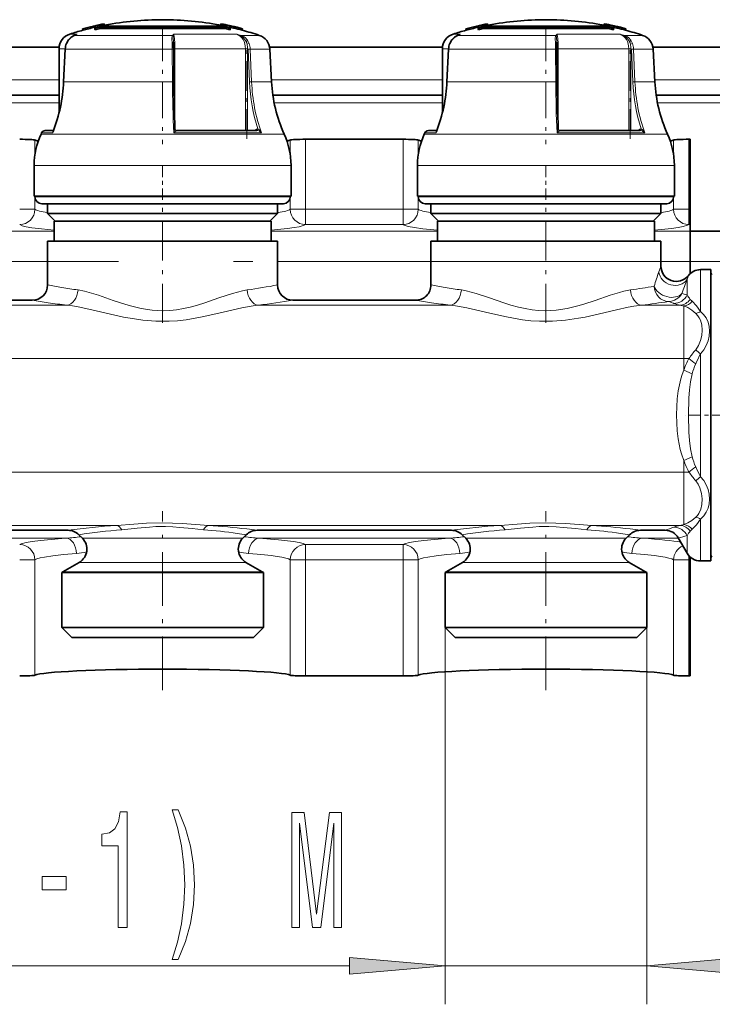
# Model space of a CAD drawing. Extents: x 0 to 420, y 0 to 297.
# Drawn here: x 193 to 212, y 152 to 178 of the extents above; entities that cross this region are included whole.
import ezdxf

# ---------------------------------------------------------------- set-up
doc = ezdxf.new("R2010")
doc.units = 0
doc.linetypes.add('DASHDOT', pattern=[18.5, 12, -3, 0.5, -3])

msp = doc.modelspace()

# ---------------------------------------------------------------- linework, layer by layer
at = {"color": 7, "lineweight": 35}
for p, q in [((195.1353, 177.614532), (195.135239, 177.614746)), ((195.1353, 177.614532), (195.144287, 177.575531)), ((195.144287, 177.575531), (195.144241, 177.575745)), ((195.456177, 177.675446), (195.456177, 177.634338)), ((195.463043, 177.629395), (195.463043, 177.588043)), ((197.225342, 177.665878), (195.588547, 177.665878)), ((195.588547, 177.665878), (195.588547, 177.624725)), ((195.670502, 177.624725), (195.588547, 177.624725)), ((195.657837, 177.684784), (197.225342, 177.684784)), ((196.885712, 177.624725), (195.670502, 177.624725)), ((195.704086, 177.745728), (195.704041, 177.745941)), ((195.704086, 177.745728), (195.713074, 177.706711)), ((195.768784, 177.713287), (195.768784, 177.684784)), ((197.225342, 177.624725), (196.885712, 177.624725)), ((197.225342, 177.684784), (198.792847, 177.684784)), ((198.862122, 177.665878), (197.225342, 177.665878)), ((198.299866, 177.624725), (197.225342, 177.624725)), ((198.299866, 177.624725), (198.862122, 177.624725)), ((198.681885, 177.713287), (198.681885, 177.684784)), ((198.743011, 177.746399), (198.734024, 177.707397)), ((198.743011, 177.746399), (198.743042, 177.746628)), ((198.862122, 177.665878), (198.862122, 177.624725)), ((198.973999, 177.698471), (198.969604, 177.679352)), ((198.972824, 177.693176), (198.969635, 177.679337)), ((198.972824, 177.693176), (198.973999, 177.698471)), ((198.98764, 177.629395), (198.98764, 177.588043)), ((198.994507, 177.675446), (198.994507, 177.634338)), ((199.077621, 177.627991), (198.994507, 177.647293)), ((199.086609, 177.666992), (199.077621, 177.627991)), ((199.077621, 177.627991), (199.078873, 177.633255)), ((199.087845, 177.672241), (199.078873, 177.633255)), ((199.086609, 177.666992), (199.087845, 177.672241)), ((199.311966, 177.615448), (199.302979, 177.576447)), ((199.30304, 177.57666), (199.302979, 177.576447)), ((199.312012, 177.615662), (199.311966, 177.615448)), ((205.1353, 177.614532), (205.135239, 177.614746)), ((205.1353, 177.614532), (205.144287, 177.575531)), ((205.144287, 177.575531), (205.144241, 177.575745)), ((205.456177, 177.675446), (205.456177, 177.634338)), ((205.463043, 177.629395), (205.463043, 177.588043)), ((207.225342, 177.665878), (205.588547, 177.665878)), ((205.588547, 177.665878), (205.588547, 177.624725)), ((205.670502, 177.624725), (205.588547, 177.624725)), ((205.657837, 177.684784), (207.225342, 177.684784)), ((206.885712, 177.624725), (205.670502, 177.624725)), ((205.704086, 177.745728), (205.704041, 177.745941)), ((205.704086, 177.745728), (205.713074, 177.706711)), ((205.768799, 177.713287), (205.768799, 177.684784)), ((207.225342, 177.624725), (206.885712, 177.624725)), ((207.225342, 177.684784), (208.792847, 177.684784)), ((208.862122, 177.665878), (207.225342, 177.665878)), ((208.299866, 177.624725), (207.225342, 177.624725)), ((208.299866, 177.624725), (208.862122, 177.624725)), ((208.681885, 177.713287), (208.681885, 177.684784)), ((208.743011, 177.746399), (208.734024, 177.707397)), ((208.743011, 177.746399), (208.743057, 177.746628)), ((208.862122, 177.665878), (208.862122, 177.624725)), ((208.973999, 177.698471), (208.969604, 177.679352)), ((208.972824, 177.693176), (208.969635, 177.679337)), ((208.972824, 177.693176), (208.973999, 177.698471)), ((208.98764, 177.629395), (208.98764, 177.588043)), ((208.994507, 177.675446), (208.994507, 177.634338)), ((209.077621, 177.627991), (208.994507, 177.647293)), ((209.086609, 177.666992), (209.077621, 177.627991)), ((209.077621, 177.627991), (209.078873, 177.633255)), ((209.087845, 177.672241), (209.078873, 177.633255)), ((209.086609, 177.666992), (209.087845, 177.672241)), ((209.311966, 177.615448), (209.302979, 177.576447)), ((209.30304, 177.57666), (209.302979, 177.576447)), ((209.312027, 177.615662), (209.311966, 177.615448)), ((194.918823, 177.441681), (194.97348, 177.466034)), ((197.507996, 177.262115), (197.510193, 177.21521)), ((204.918823, 177.441681), (204.97348, 177.466034)), ((207.507996, 177.262115), (207.510193, 177.21521)), ((190.015961, 177.131165), (194.526993, 177.131165)), ((194.525345, 175.428284), (194.525345, 177.094788)), ((194.643448, 176.231628), (194.68428, 177.084229)), ((197.51828, 176.22995), (197.513611, 177.08255)), ((200.015961, 177.131165), (204.526993, 177.131165)), ((200.021179, 177.084412), (200.065872, 176.231812)), ((204.525345, 175.428284), (204.525345, 177.094788)), ((204.643448, 176.231628), (204.68428, 177.084229)), ((207.51828, 176.22995), (207.513611, 177.08255)), ((210.015961, 177.131165), (216.626999, 177.131165)), ((210.021194, 177.084412), (210.065872, 176.231812)), ((190.100601, 175.881165), (194.52533, 175.881165)), ((200.100601, 175.881165), (204.52533, 175.881165)), ((210.100601, 175.881165), (216.625336, 175.881165)), ((194.159805, 174.960144), (194.378113, 174.960144)), ((194.378113, 174.960144), (194.159805, 174.960144)), ((197.585526, 174.960144), (199.681686, 174.960144)), ((204.159805, 174.960144), (204.378113, 174.960144)), ((204.378113, 174.960144), (204.159805, 174.960144)), ((207.585526, 174.960144), (209.681686, 174.960144)), ((194.068268, 174.900421), (194.052795, 174.865723)), ((203.496735, 174.731171), (200.953949, 174.731171)), ((204.068268, 174.900421), (204.052795, 174.865723)), ((210.985336, 174.731171), (210.953949, 174.731171)), ((210.985336, 174.731171), (210.985336, 172.904175)), ((193.875336, 173.25119), (193.875336, 174.051178)), ((200.575348, 173.25119), (200.575348, 174.051178)), ((203.875336, 173.25119), (203.875336, 174.051178)), ((210.575348, 173.25119), (210.575348, 174.051178)), ((199.129913, 173.25119), (193.875336, 173.25119)), ((193.89534, 173.231171), (193.89534, 173.25119)), ((200.575348, 173.25119), (199.129913, 173.25119)), ((200.555328, 173.231171), (200.555328, 173.25119)), ((209.129913, 173.25119), (203.875336, 173.25119)), ((203.89534, 173.231171), (203.89534, 173.25119)), ((210.575348, 173.25119), (209.129913, 173.25119)), ((210.555344, 173.231171), (210.555344, 173.25119)), ((194.460953, 173.051178), (194.075333, 173.051178)), ((194.225342, 172.791183), (194.225342, 173.051178)), ((200.375336, 173.051178), (194.460953, 173.051178)), ((200.225342, 172.791183), (200.225342, 173.051178)), ((204.460953, 173.051178), (204.075348, 173.051178)), ((204.225342, 172.791183), (204.225342, 173.051178)), ((210.375336, 173.051178), (204.460953, 173.051178)), ((210.225342, 172.791183), (210.225342, 173.051178)), ((210.985336, 172.505157), (210.985336, 172.904175)), ((198.663605, 172.791183), (194.225342, 172.791183)), ((194.425339, 172.591187), (194.225342, 172.791183)), ((200.225342, 172.791183), (198.663605, 172.791183)), ((200.02533, 172.591187), (200.225342, 172.791183)), ((208.66362, 172.791183), (204.225342, 172.791183)), ((204.425339, 172.591187), (204.225342, 172.791183)), ((210.225342, 172.791183), (208.66362, 172.791183)), ((210.025345, 172.591187), (210.225342, 172.791183)), ((194.741776, 172.591187), (194.39534, 172.591187)), ((194.39534, 172.071167), (194.39534, 172.591187)), ((200.055328, 172.591187), (194.741776, 172.591187)), ((200.055328, 172.071167), (200.055328, 172.591187)), ((204.741791, 172.591187), (204.39534, 172.591187)), ((204.39534, 172.071167), (204.39534, 172.591187)), ((210.055344, 172.591187), (204.741791, 172.591187)), ((210.055344, 172.071167), (210.055344, 172.591187)), ((210.985336, 172.33847), (210.985336, 172.505157)), ((210.985336, 171.540436), (210.985336, 172.33847)), ((210.985336, 172.331177), (212.325348, 172.331177)), ((194.59259, 172.071167), (194.225342, 172.071167)), ((194.225342, 170.931183), (194.225342, 172.071167)), ((200.225342, 172.071167), (194.59259, 172.071167)), ((200.225342, 170.931183), (200.225342, 172.071167)), ((204.59259, 172.071167), (204.225342, 172.071167)), ((204.225342, 170.931183), (204.225342, 172.071167)), ((210.225342, 172.071167), (204.59259, 172.071167)), ((210.225342, 171.423019), (210.225342, 172.071167)), ((210.985336, 171.540436), (210.985336, 171.225449)), ((211.256287, 171.331177), (211.525345, 171.331177)), ((211.525345, 170.865997), (211.525345, 171.331177)), ((211.525345, 164.328003), (211.525345, 171.181183)), ((211.525345, 163.731171), (211.525345, 170.865997)), ((190.625336, 170.531174), (193.825333, 170.531174)), ((200.625336, 170.531174), (203.825348, 170.531174)), ((189.691025, 164.531174), (194.759659, 164.531174)), ((195.133316, 164.323212), (195.042496, 164.414032)), ((199.317352, 164.323212), (199.408173, 164.414032)), ((199.691025, 164.531174), (204.759659, 164.531174)), ((205.133316, 164.323212), (205.042496, 164.414032)), ((209.317368, 164.323212), (209.408188, 164.414032)), ((209.691025, 164.531174), (210.33252, 164.531174)), ((210.678925, 164.331177), (210.909866, 163.931183)), ((211.525345, 163.881165), (211.525345, 164.328003)), ((195.050476, 163.693954), (194.625336, 163.448486)), ((199.400208, 163.693954), (199.825348, 163.448486)), ((205.050476, 163.693954), (204.625336, 163.448486)), ((209.400208, 163.693954), (209.825348, 163.448486)), ((210.985336, 163.758179), (210.985336, 163.836914)), ((210.985336, 163.758179), (210.985336, 160.731171)), ((211.256287, 163.731171), (211.525345, 163.731171)), ((194.917297, 163.429352), (194.595337, 163.429352)), ((194.595337, 161.99118), (194.595337, 163.429352)), ((199.855347, 163.429352), (194.917297, 163.429352)), ((199.855347, 161.99118), (199.855347, 163.429352)), ((204.917297, 163.429352), (204.595337, 163.429352)), ((204.595337, 161.99118), (204.595337, 163.429352)), ((209.855347, 163.429352), (204.917297, 163.429352)), ((209.855347, 161.99118), (209.855347, 163.429352)), ((194.917297, 161.99118), (194.595337, 161.99118)), ((194.855331, 161.731171), (194.595337, 161.99118)), ((199.855347, 161.99118), (194.917297, 161.99118)), ((199.595337, 161.731171), (199.855347, 161.99118)), ((204.917297, 161.99118), (204.595337, 161.99118)), ((204.855347, 161.731171), (204.595337, 161.99118)), ((209.855347, 161.99118), (204.917297, 161.99118)), ((209.595337, 161.731171), (209.855347, 161.99118)), ((195.145462, 161.731171), (194.855331, 161.731171)), ((199.595337, 161.731171), (195.145462, 161.731171)), ((205.145477, 161.731171), (204.855347, 161.731171)), ((209.595337, 161.731171), (205.145477, 161.731171)), ((203.496735, 160.731171), (200.953949, 160.731171)), ((210.985336, 160.731171), (210.953949, 160.731171))]:
    msp.add_line(p, q, dxfattribs=at)
at = {"color": 7, "linetype": 'DASHDOT', "lineweight": 13, "ltscale": 0.07732}
for p, q in [((197.225342, 177.700806), (197.225342, 174.608002)), ((207.225342, 177.700806), (207.225342, 174.608002))]:
    msp.add_line(p, q, dxfattribs=at)
at = {"color": 7, "linetype": 'DASHDOT', "lineweight": 13, "ltscale": 0.001238}
for p, q in [((197.225342, 177.670013), (197.225342, 177.620483)), ((207.225342, 177.670013), (207.225342, 177.620483))]:
    msp.add_line(p, q, dxfattribs=at)
at = {"color": 7, "lineweight": 13}
for p, q in [((194.997711, 177.476044), (194.804291, 177.476044)), ((194.918823, 177.441681), (194.923508, 177.443085)), ((194.923508, 177.443085), (194.997711, 177.476044)), ((197.482635, 177.443085), (194.923508, 177.443085)), ((194.97348, 177.466034), (194.997711, 177.476044)), ((198.601776, 177.476044), (197.51796, 177.476044)), ((199.160355, 177.476044), (198.601776, 177.476044)), ((199.747864, 177.443085), (199.269867, 177.443085)), ((204.997711, 177.476044), (204.804291, 177.476044)), ((204.918823, 177.441681), (204.923523, 177.443085)), ((204.923523, 177.443085), (204.997711, 177.476044)), ((207.482635, 177.443085), (204.923523, 177.443085)), ((204.97348, 177.466034), (204.997711, 177.476044)), ((208.601791, 177.476044), (207.51796, 177.476044)), ((209.160355, 177.476044), (208.601791, 177.476044)), ((209.747864, 177.443085), (209.269867, 177.443085)), ((194.684982, 177.094788), (194.525345, 177.094788)), ((194.647156, 176.231812), (194.687973, 177.084412)), ((194.68428, 177.084229), (194.687973, 177.084412)), ((197.477203, 177.084412), (194.687973, 177.084412)), ((197.477203, 177.084412), (197.481873, 176.231812)), ((197.513519, 177.094788), (197.546738, 177.094788)), ((199.386292, 177.094788), (197.546738, 177.094788)), ((197.546768, 174.997437), (197.546768, 177.094788)), ((199.386292, 177.094788), (199.441803, 177.094788)), ((199.386292, 177.094788), (199.386292, 174.960144)), ((199.441803, 174.960144), (199.441803, 177.082321)), ((199.490829, 176.229721), (199.454681, 177.082321)), ((199.546997, 176.231812), (199.510834, 177.084412)), ((200.021179, 177.084412), (199.510834, 177.084412)), ((204.684982, 177.094788), (204.525345, 177.094788)), ((204.647156, 176.231812), (204.687973, 177.084412)), ((204.68428, 177.084229), (204.687973, 177.084412)), ((207.477203, 177.084412), (204.687973, 177.084412)), ((207.477203, 177.084412), (207.481873, 176.231812)), ((207.513519, 177.094788), (207.546738, 177.094788)), ((209.386292, 177.094788), (207.546738, 177.094788)), ((207.546768, 174.997437), (207.546768, 177.094788)), ((209.386292, 177.094788), (209.441803, 177.094788)), ((209.386292, 177.094788), (209.386292, 174.960144)), ((209.441803, 174.960144), (209.441803, 177.082321)), ((209.490829, 176.229721), (209.454681, 177.082321)), ((209.546997, 176.231812), (209.510849, 177.084412)), ((210.021194, 177.084412), (209.510849, 177.084412)), ((190.063278, 176.281174), (194.52533, 176.281174)), ((194.643448, 176.231628), (194.647156, 176.231812)), ((197.481873, 176.231812), (194.647156, 176.231812)), ((200.065872, 176.231812), (199.546997, 176.231812)), ((200.063278, 176.281174), (204.52533, 176.281174)), ((204.643448, 176.231628), (204.647156, 176.231812)), ((207.481873, 176.231812), (204.647156, 176.231812)), ((210.065872, 176.231812), (209.546997, 176.231812)), ((210.063278, 176.281174), (216.625336, 176.281174)), ((190.135315, 175.681183), (194.52533, 175.681183)), ((200.135315, 175.681183), (204.52533, 175.681183)), ((210.135315, 175.681183), (216.625336, 175.681183)), ((197.585526, 174.960144), (197.585968, 174.960052)), ((199.64856, 174.981384), (199.61879, 174.960144)), ((199.681946, 174.960144), (199.685318, 174.960052)), ((207.585526, 174.960144), (207.585968, 174.960052)), ((209.64856, 174.981384), (209.61879, 174.960144)), ((209.681946, 174.960144), (209.685318, 174.960052)), ((193.894455, 174.712448), (193.894455, 174.318024)), ((199.029022, 174.865723), (194.052795, 174.865723)), ((194.35791, 174.900421), (194.068268, 174.900421)), ((199.020233, 174.900421), (197.515076, 174.900421)), ((199.80304, 174.900421), (199.020233, 174.900421)), ((200.397888, 174.865723), (199.029022, 174.865723)), ((200.556229, 174.712448), (200.556229, 174.318054)), ((200.953949, 174.731171), (200.953949, 172.904175)), ((203.496735, 174.731171), (203.496735, 172.904175)), ((203.894455, 174.712448), (203.894455, 174.318024)), ((209.029022, 174.865723), (204.052795, 174.865723)), ((204.35791, 174.900421), (204.068268, 174.900421)), ((209.020233, 174.900421), (207.515076, 174.900421)), ((209.80304, 174.900421), (209.020233, 174.900421)), ((210.397888, 174.865723), (209.029022, 174.865723)), ((210.556229, 174.712448), (210.556229, 174.318054)), ((210.953949, 174.731171), (210.953949, 172.904175)), ((199.129913, 174.051178), (193.875336, 174.051178)), ((200.575348, 174.051178), (199.129913, 174.051178)), ((209.129913, 174.051178), (203.875336, 174.051178)), ((210.575348, 174.051178), (209.129913, 174.051178)), ((193.894455, 173.25119), (193.894455, 172.904175)), ((194.302994, 173.231171), (193.89534, 173.231171)), ((200.555328, 173.231171), (194.302994, 173.231171)), ((200.556229, 173.25119), (200.556229, 172.904175)), ((203.894455, 173.25119), (203.894455, 172.904175)), ((204.302994, 173.231171), (203.89534, 173.231171)), ((210.555344, 173.231171), (204.302994, 173.231171)), ((210.556229, 173.25119), (210.556229, 172.904175)), ((193.496735, 172.904175), (193.894455, 172.904175)), ((200.556229, 172.904175), (200.953949, 172.904175)), ((200.953949, 172.904175), (203.496735, 172.904175)), ((200.953949, 172.505157), (200.953949, 172.904175)), ((203.496735, 172.904175), (203.894455, 172.904175)), ((203.496735, 172.505157), (203.496735, 172.904175)), ((210.556229, 172.904175), (210.953949, 172.904175)), ((210.953949, 172.904175), (210.985336, 172.904175)), ((210.953949, 172.505157), (210.953949, 172.904175)), ((200.953949, 172.505157), (203.496735, 172.505157)), ((210.953949, 172.505157), (210.985336, 172.505157)), ((194.39534, 172.33847), (190.055328, 172.33847)), ((204.39534, 172.33847), (200.055328, 172.33847)), ((210.985336, 172.33847), (210.055344, 172.33847)), ((194.225342, 171.540436), (190.225342, 171.540436)), ((204.225342, 171.540436), (200.225342, 171.540436)), ((210.985336, 171.540436), (210.225342, 171.540436)), ((211.256287, 171.331177), (211.256287, 170.865997)), ((210.909866, 171.078827), (210.909866, 170.690475)), ((211.256287, 170.237305), (211.256287, 170.865997)), ((210.899628, 170.674911), (210.909866, 170.671982)), ((210.909866, 170.671982), (210.909866, 170.690475)), ((194.724304, 170.40329), (189.726364, 170.40329)), ((204.724304, 170.40329), (199.726364, 170.40329)), ((210.72641, 170.40329), (209.726364, 170.40329)), ((210.553223, 170.452011), (210.563461, 170.44812)), ((210.825348, 169.012253), (210.825348, 170.383163)), ((211.040802, 170.506531), (210.991348, 170.555756)), ((211.256287, 165.926483), (211.256287, 169.135864)), ((210.825348, 169.012253), (153.301376, 169.012253)), ((210.825348, 169.012253), (210.955933, 169.012253)), ((210.825348, 168.709137), (210.825348, 169.012253)), ((211.040802, 168.611694), (210.825348, 168.709137)), ((211.040802, 166.450668), (210.825348, 166.353241)), ((210.825348, 166.05011), (210.825348, 166.353241)), ((210.825348, 166.05011), (153.301376, 166.05011)), ((210.825348, 166.05011), (210.955933, 166.05011)), ((210.825348, 164.679184), (210.825348, 166.05011)), ((196.02742, 164.659058), (188.423248, 164.659058)), ((206.02742, 164.659058), (198.423248, 164.659058)), ((210.72641, 164.659058), (208.423264, 164.659058)), ((211.256287, 163.731171), (211.256287, 164.825043)), ((210.991348, 164.506622), (211.040802, 164.555817)), ((194.712677, 164.323883), (189.737991, 164.323883)), ((195.133316, 164.323212), (195.38942, 164.323212)), ((195.38942, 164.323212), (199.061264, 164.323212)), ((199.317352, 164.323212), (199.061264, 164.323212)), ((204.712677, 164.323883), (199.737991, 164.323883)), ((200.953949, 163.758179), (200.953949, 164.157196)), ((203.496735, 164.157196), (200.953949, 164.157196)), ((203.496735, 163.758179), (203.496735, 164.157196)), ((205.133316, 164.323212), (205.38942, 164.323212)), ((205.38942, 164.323212), (209.061264, 164.323212)), ((209.317368, 164.323212), (209.061264, 164.323212)), ((210.683136, 164.323883), (209.737991, 164.323883)), ((210.909866, 163.931183), (210.909866, 164.390381)), ((193.496735, 163.758179), (193.894455, 163.758179)), ((193.894455, 163.758179), (193.894455, 160.749908)), ((195.050476, 163.693954), (195.316711, 163.693954)), ((195.316711, 163.693954), (199.133972, 163.693954)), ((199.400208, 163.693954), (199.133972, 163.693954)), ((200.556229, 163.758179), (200.556229, 160.749908)), ((200.556229, 163.758179), (200.953949, 163.758179)), ((200.953949, 163.758179), (200.953949, 160.731171)), ((203.496735, 163.758179), (200.953949, 163.758179)), ((203.496735, 163.758179), (203.496735, 160.731171)), ((203.496735, 163.758179), (203.894455, 163.758179)), ((203.894455, 163.758179), (203.894455, 160.749908)), ((205.050476, 163.693954), (205.316711, 163.693954)), ((205.316711, 163.693954), (209.133972, 163.693954)), ((209.400208, 163.693954), (209.133972, 163.693954)), ((210.556229, 163.758179), (210.556229, 160.749908)), ((210.556229, 163.758179), (210.953949, 163.758179)), ((210.953949, 163.758179), (210.953949, 163.869308)), ((210.985336, 163.758179), (210.953949, 163.758179)), ((210.953949, 163.758179), (210.953949, 160.731171)), ((194.625336, 163.448486), (194.943619, 163.448486)), ((199.825348, 163.448486), (194.943619, 163.448486)), ((204.625336, 163.448486), (204.943634, 163.448486)), ((209.825348, 163.448486), (204.943634, 163.448486)), ((204.595337, 161.99118), (204.595337, 152.164429)), ((209.855347, 161.99118), (209.855347, 152.164429)), ((166.234818, 153.164429), (202.104858, 153.164429)), ((204.595337, 153.164429), (209.855347, 153.164429))]:
    msp.add_line(p, q, dxfattribs=at)
at = {"color": 7, "linetype": 'DASHDOT', "lineweight": 13, "ltscale": 0.064039}
for p, q in [((199.418304, 174.746689), (199.418304, 177.308258)), ((209.418304, 174.746689), (209.418304, 177.308258))]:
    msp.add_line(p, q, dxfattribs=at)
at = {"color": 7, "linetype": 'DASHDOT', "lineweight": 13, "ltscale": 0.0246}
for p, q in [((197.225342, 173.14917), (197.225342, 174.133179)), ((207.225342, 173.14917), (207.225342, 174.133179))]:
    msp.add_line(p, q, dxfattribs=at)
at = {"color": 7, "linetype": 'DASHDOT', "lineweight": 13, "ltscale": 0.084779}
for p, q in [((197.225342, 169.942612), (197.225342, 173.333771)), ((207.225342, 169.942612), (207.225342, 173.333771))]:
    msp.add_line(p, q, dxfattribs=at)
at = {"color": 7, "linetype": 'DASHDOT', "lineweight": 13}
for p, q in [((147.075333, 171.540436), (216.795349, 171.540436)), ((207.195343, 171.540436), (268.755341, 171.540436))]:
    msp.add_line(p, q, dxfattribs=at)
at = {"color": 7, "linetype": 'DASHDOT', "lineweight": 13, "ltscale": 0.025198}
msp.add_line((211.864838, 167.531174), (210.856918, 167.531174), dxfattribs=at)
at = {"color": 7, "linetype": 'DASHDOT', "lineweight": 13, "ltscale": 0.116726}
for p, q in [((197.225342, 160.360825), (197.225342, 165.029846)), ((207.225342, 160.360825), (207.225342, 165.029846))]:
    msp.add_line(p, q, dxfattribs=at)
at = {"color": 7, "lineweight": 35}
for points in [[(194.716721, 177.228745), (194.770676, 177.322571), (194.841675, 177.39502), (194.918869, 177.441711)], [(204.716721, 177.228745), (204.770691, 177.322571), (204.841675, 177.39502), (204.918869, 177.441711)]]:
    msp.add_lwpolyline(points, dxfattribs=at)
at = {"color": 7, "lineweight": 13}
for points in [[(194.720581, 177.229889), (194.776505, 177.326416), (194.853714, 177.402557), (194.923508, 177.443085)], [(197.473511, 177.22995), (197.468796, 177.367981), (197.473175, 177.420471), (197.482635, 177.443085)], [(197.507996, 177.262115), (197.503616, 177.395233), (197.506317, 177.432098)], [(197.546738, 177.094788), (197.544205, 177.232605), (197.536179, 177.361786), (197.522141, 177.460663), (197.51796, 177.476044)], [(199.42865, 177.213303), (199.387604, 177.307587), (199.325363, 177.385345), (199.260803, 177.432098)], [(199.481934, 177.229889), (199.438812, 177.314178), (199.376602, 177.383713), (199.326355, 177.418457), (199.269867, 177.443085)], [(204.720581, 177.229889), (204.776505, 177.326416), (204.853714, 177.402557), (204.923523, 177.443085)], [(207.473511, 177.22995), (207.468796, 177.367981), (207.473175, 177.420471), (207.482635, 177.443085)], [(207.507996, 177.262115), (207.503616, 177.395233), (207.506317, 177.432098)], [(207.546738, 177.094788), (207.544205, 177.232605), (207.536179, 177.361786), (207.522141, 177.460663), (207.51796, 177.476044)], [(209.42865, 177.213303), (209.387619, 177.307587), (209.325363, 177.385345), (209.260803, 177.432098)], [(209.481934, 177.229889), (209.438828, 177.314178), (209.376602, 177.383713), (209.326355, 177.418457), (209.269867, 177.443085)], [(197.473511, 177.22995), (197.499695, 177.225677), (197.506287, 177.221893), (197.50856, 177.219513), (197.510193, 177.21521)], [(197.477203, 177.084412), (197.51001, 177.083374), (197.513184, 177.082825), (197.513474, 177.082703), (197.513611, 177.08255)], [(199.42865, 177.213303), (199.473282, 177.229187), (199.481903, 177.22995)], [(207.473511, 177.22995), (207.499695, 177.225677), (207.506287, 177.221893), (207.50856, 177.219513), (207.510193, 177.21521)], [(207.477203, 177.084412), (207.51001, 177.083374), (207.513184, 177.082825), (207.513474, 177.082703), (207.513611, 177.08255)], [(209.42865, 177.213303), (209.473282, 177.229187), (209.481903, 177.22995)], [(197.481873, 176.231812), (197.514694, 176.230774), (197.517853, 176.230225), (197.518143, 176.230103), (197.51828, 176.22995)], [(207.481873, 176.231812), (207.514694, 176.230774), (207.517853, 176.230225), (207.518143, 176.230103), (207.51828, 176.22995)], [(194.373901, 174.949554), (194.363876, 174.937408), (194.358749, 174.922668), (194.35788, 174.900421)], [(197.585938, 174.960052), (197.58609, 174.959869), (197.585876, 174.959167), (197.585083, 174.95816), (197.582108, 174.955353), (197.535507, 174.918015), (197.515045, 174.900421)], [(197.546753, 174.997543), (197.545578, 174.988068), (197.53891, 174.96521), (197.515076, 174.900421)], [(199.685303, 174.960052), (199.706589, 174.956421), (199.748444, 174.939621), (199.80304, 174.900421)], [(199.685318, 174.960052), (199.692627, 174.962006), (199.702209, 174.971527), (199.710266, 175)], [(199.710266, 175), (199.741943, 174.977386), (199.775101, 174.94101), (199.80304, 174.900421)], [(204.373901, 174.949554), (204.363876, 174.937408), (204.358749, 174.922668), (204.35788, 174.900421)], [(207.585938, 174.960052), (207.58609, 174.959869), (207.585876, 174.959167), (207.585083, 174.95816), (207.582108, 174.955353), (207.535507, 174.918015), (207.51506, 174.900421)], [(207.546768, 174.997543), (207.545578, 174.988068), (207.53891, 174.96521), (207.515076, 174.900421)], [(209.685303, 174.960052), (209.706589, 174.956421), (209.748444, 174.939621), (209.80304, 174.900421)], [(209.685318, 174.960052), (209.692642, 174.962006), (209.702209, 174.971527), (209.710266, 175)], [(209.710266, 175), (209.741943, 174.977386), (209.775101, 174.94101), (209.80304, 174.900421)], [(194.39534, 172.361084), (194.069931, 172.391449), (193.810638, 172.424744), (193.665314, 172.450729), (193.560287, 172.477631), (193.496735, 172.505157)], [(200.953949, 172.505157), (200.916763, 172.486969), (200.788239, 172.45134), (200.654312, 172.426971), (200.486374, 172.403656), (200.055328, 172.361084)], [(204.395355, 172.361084), (204.014313, 172.39769), (203.796448, 172.426971), (203.63295, 172.457916), (203.528275, 172.489227), (203.496735, 172.505157)], [(210.953949, 172.505157), (210.919998, 172.488251), (210.805313, 172.455063), (210.671097, 172.429657), (210.500107, 172.405365), (210.055328, 172.361084)], [(195.018555, 170.800751), (195.18927, 170.767914), (195.307144, 170.737244), (195.550049, 170.661774), (195.939407, 170.527374), (196.238083, 170.428772), (196.39093, 170.383667), (196.669876, 170.315857), (196.955231, 170.271515), (197.099518, 170.260361), (197.244293, 170.257309), (197.41568, 170.264343), (197.58606, 170.282501), (197.766541, 170.312988), (197.944489, 170.353119), (198.137375, 170.405991), (198.326508, 170.465088), (198.693604, 170.590805), (199.045441, 170.708344), (199.307007, 170.778229), (199.432129, 170.800751)], [(209.432129, 170.800751), (209.260986, 170.767822), (209.143051, 170.737122), (208.899506, 170.661407), (208.511185, 170.527344), (208.212616, 170.428772), (208.059631, 170.383652), (207.780685, 170.315826), (207.495346, 170.271484), (207.351059, 170.260345), (207.206284, 170.257309), (207.034973, 170.264343), (206.864639, 170.282501), (206.684021, 170.313019), (206.505997, 170.35318), (206.313232, 170.406006), (206.124069, 170.465118), (205.756973, 170.590851), (205.40506, 170.708374), (205.1436, 170.778244), (205.018555, 170.800751)], [(194.724304, 170.40329), (194.87175, 170.384949), (195.023987, 170.359131), (195.379288, 170.283081), (195.86142, 170.168732), (196.203583, 170.093872), (196.377792, 170.060822), (196.71167, 170.011322), (197.051086, 169.984192), (197.393021, 169.983917), (197.617081, 169.998642), (197.83905, 170.023987), (198.070099, 170.060333), (198.297424, 170.104156), (198.804749, 170.219757), (199.288696, 170.331543), (199.584686, 170.385803), (199.726364, 170.40329)], [(209.726364, 170.40329), (209.515518, 170.374908), (209.370148, 170.348236), (209.069427, 170.282623), (208.588074, 170.168457), (208.245865, 170.093628), (208.071609, 170.060593), (207.737793, 170.011169), (207.398438, 169.984131), (207.056549, 169.983978), (206.832489, 169.998749), (206.610489, 170.024139), (206.379425, 170.060532), (206.152115, 170.104401), (205.644775, 170.220032), (205.160858, 170.331787), (204.865631, 170.385864), (204.724304, 170.40329)], [(211.133148, 170.190399), (211.031586, 170.273468), (210.927689, 170.338776), (210.825348, 170.383163)], [(211.256287, 170.237305), (211.148849, 170.386963), (211.040802, 170.506531)], [(211.133148, 169.240509), (211.206833, 169.352783), (211.259888, 169.479614), (211.291901, 169.614014), (211.302612, 169.749878), (211.290421, 169.887604), (211.253403, 170.015137), (211.225372, 170.073059), (211.191055, 170.126099), (211.133148, 170.190399)], [(211.256287, 169.135864), (211.34053, 169.23703), (211.40715, 169.350677), (211.455261, 169.472595), (211.484253, 169.59903), (211.493515, 169.723114), (211.483475, 169.845062), (211.453583, 169.961517), (211.403671, 170.069061), (211.338165, 170.159943), (211.256287, 170.237305)], [(210.825348, 168.709137), (210.780762, 168.598206), (210.74472, 168.485504), (210.705444, 168.325928), (210.676529, 168.165588), (210.651077, 167.957123), (210.636688, 167.748718), (210.63179, 167.540649), (210.635864, 167.332611), (210.649323, 167.124512), (210.673615, 166.916321), (210.697083, 166.777771), (210.727814, 166.639633), (210.760712, 166.523773), (210.825348, 166.353241)], [(211.040802, 168.611694), (210.999542, 168.406342), (210.972839, 168.192657), (210.956177, 167.974823), (210.944031, 167.533371), (210.955948, 167.0914), (210.972534, 166.872803), (210.999237, 166.65799), (211.040802, 166.450668)], [(211.133148, 164.871948), (211.175079, 164.915985), (211.211273, 164.965668), (211.265594, 165.079407), (211.295624, 165.207397), (211.301819, 165.349518), (211.283447, 165.494247), (211.241135, 165.634827), (211.193756, 165.733398), (211.133148, 165.821869)], [(211.256287, 164.825043), (211.340729, 164.905334), (211.407562, 165.000046), (211.455475, 165.106293), (211.484406, 165.223083), (211.4935, 165.345261), (211.483292, 165.469513), (211.454422, 165.592499), (211.406326, 165.713379), (211.339996, 165.82608), (211.256287, 165.926483)], [(198.423248, 164.659058), (198.089767, 164.681396), (197.732086, 164.707367), (197.481644, 164.7202), (197.225876, 164.725021), (196.80191, 164.712372), (196.477615, 164.690247), (196.02742, 164.659058)], [(208.423264, 164.659058), (208.089767, 164.681396), (207.732086, 164.707367), (207.481644, 164.7202), (207.225876, 164.725021), (206.80191, 164.712372), (206.477615, 164.690247), (206.02742, 164.659058)], [(210.825348, 164.679184), (210.927689, 164.723572), (211.031601, 164.78891), (211.133148, 164.871948)], [(211.040802, 164.555817), (211.148849, 164.675415), (211.256287, 164.825043)], [(198.292755, 164.544464), (197.996628, 164.573181), (197.678131, 164.606567), (197.488983, 164.621124), (197.299179, 164.628601), (197.048569, 164.625549), (196.883179, 164.615829), (196.5578, 164.584564), (196.157928, 164.544464)], [(208.292755, 164.544464), (207.996628, 164.573181), (207.678131, 164.606567), (207.488983, 164.621124), (207.299179, 164.628601), (207.048569, 164.625549), (206.883179, 164.615829), (206.5578, 164.584564), (206.157928, 164.544464)], [(193.496735, 164.157196), (193.53392, 164.175385), (193.66243, 164.211029), (193.826447, 164.240021), (194.038559, 164.267441), (194.594666, 164.316101), (194.712677, 164.323883)], [(199.738007, 164.323883), (200.252655, 164.283981), (200.640045, 164.23761), (200.78537, 164.211639), (200.890381, 164.184723), (200.953949, 164.157196)], [(203.496735, 164.157196), (203.53392, 164.175385), (203.66243, 164.211029), (203.826447, 164.240021), (204.038559, 164.267441), (204.594666, 164.316101), (204.712677, 164.323883)], [(193.894455, 163.758179), (193.946274, 163.783875), (194.029587, 163.808838), (194.14238, 163.832794), (194.363785, 163.866547), (194.637589, 163.896729), (194.980698, 163.924866)], [(203.894455, 163.758179), (203.946274, 163.783875), (204.029587, 163.808838), (204.14238, 163.832794), (204.363785, 163.866547), (204.637589, 163.896729), (204.980698, 163.924866)]]:
    msp.add_lwpolyline(points, dxfattribs=at)
for points in [[(197.633667, 153.330139), (197.820404, 153.805634), (197.952682, 154.276825), (198.030487, 154.765289), (198.056427, 155.284027), (198.030487, 155.798431), (197.952682, 156.291229), (197.820404, 156.762421), (197.633667, 157.237915), (197.470261, 157.237915), (197.615509, 156.779694), (197.719254, 156.295563), (197.781494, 155.794113), (197.80484, 155.284027), (197.781494, 154.773926), (197.719254, 154.268173), (197.612915, 153.78833), (197.470261, 153.330139)], [(196.062332, 154.164429), (196.298355, 154.164429), (196.298355, 157.186035), (196.121994, 157.186035), (196.075302, 156.922348), (195.981934, 156.745117), (195.839279, 156.641357), (195.642166, 156.606781), (195.642166, 156.299866), (196.062332, 156.299866)], [(200.594757, 154.164429), (200.794464, 154.164429), (200.794464, 156.887756), (201.131653, 154.164429), (201.354706, 154.164429), (201.68927, 156.887756), (201.68927, 154.164429), (201.891586, 154.164429), (201.891586, 157.164429), (201.575165, 157.164429), (201.243164, 154.51889), (200.913773, 157.164429), (200.594757, 157.164429)], [(194.083801, 155.154343), (194.711472, 155.154343), (194.711472, 155.495834), (194.083801, 155.495834)], [(202.104858, 152.946533), (204.595337, 153.164429), (202.104858, 153.382309)], [(212.345825, 153.382309), (209.855347, 153.164429), (212.345825, 152.946533)]]:
    msp.add_lwpolyline(points, close=True, dxfattribs=at)
at = {"color": 7, "lineweight": 35}
for centre, radius, start, end in [((197.225342, 169.851288), 7.9999, 89.999948, 100.793368), ((197.225342, 169.851196), 7.999975, 79.206507, 90.000009), ((207.225342, 169.851288), 7.9999, 89.999948, 100.793368), ((207.225342, 169.851196), 7.999975, 79.206507, 90.000009), ((197.225342, 169.851166), 8.00002, 105.078239, 107.61573), ((197.225342, 169.851181), 8.040001, 100.907077, 105.06783), ((197.225342, 169.850739), 8.040212, 100.906449, 105.066976), ((197.225342, 169.850769), 8.000169, 102.776001, 105.077433), ((196.110214, 173.584229), 4.143159, 94.726855, 99.082624), ((194.970871, 177.580444), 0.49455, 5.680972, 11.076521), ((194.96582, 177.538849), 0.499606, 5.650705, 11.019391), ((197.25943, 171.673309), 6.181517, 105.682329, 106.894339), ((197.259094, 171.684189), 6.210574, 105.603754, 106.809597), ((197.249115, 171.720642), 6.172777, 103.875539, 104.93889), ((197.201569, 171.720642), 6.172777, 75.061108, 76.12446), ((198.340469, 173.584229), 4.143159, 80.917374, 85.27315), ((197.225418, 169.851074), 8.039851, 77.43841, 79.119682), ((197.225342, 169.851181), 8.040001, 74.957371, 79.118985), ((197.191238, 171.673309), 6.181517, 73.105659, 74.31767), ((197.191589, 171.684189), 6.210574, 73.190402, 74.396244), ((197.22728, 169.848007), 8.037026, 76.623787, 77.456128), ((199.479797, 177.580444), 0.49455, 168.923474, 174.319022), ((199.484863, 177.538849), 0.499606, 168.980615, 174.349294), ((197.225418, 169.851013), 7.999905, 74.947816, 76.603734), ((197.225403, 169.850983), 8.039943, 74.958225, 76.605892), ((197.225342, 169.851166), 8.00001, 71.620134, 74.946962), ((207.225342, 169.851166), 8.00002, 105.078239, 107.61573), ((207.225342, 169.851181), 8.040001, 100.907077, 105.06783), ((207.225342, 169.850739), 8.040212, 100.906449, 105.066976), ((207.225342, 169.850769), 8.000169, 102.776001, 105.077433), ((206.110214, 173.584229), 4.143159, 94.726855, 99.082624), ((204.96582, 177.538849), 0.499606, 5.650705, 11.019391), ((204.970886, 177.580444), 0.49455, 5.680972, 11.076521), ((207.25943, 171.673309), 6.181517, 105.682329, 106.894339), ((207.259094, 171.684189), 6.210574, 105.603754, 106.809597), ((207.249115, 171.720642), 6.172777, 103.875539, 104.93889), ((207.201569, 171.720642), 6.172777, 75.061108, 76.12446), ((208.340469, 173.584229), 4.143159, 80.917374, 85.27315), ((207.225418, 169.851074), 8.039851, 77.43841, 79.119682), ((207.225342, 169.851181), 8.040001, 74.957371, 79.118985), ((207.191238, 171.673309), 6.181517, 73.105659, 74.31767), ((207.191589, 171.684189), 6.210574, 73.190402, 74.396244), ((207.22728, 169.848007), 8.037026, 76.623787, 77.456128), ((209.479797, 177.580444), 0.49455, 168.923474, 174.319022), ((209.484863, 177.538849), 0.499606, 168.980615, 174.349294), ((207.225418, 169.851013), 7.999905, 74.947816, 76.603734), ((207.225403, 169.850983), 8.039943, 74.958225, 76.605892), ((207.225342, 169.851166), 8.00001, 71.620134, 74.946962), ((194.925339, 177.094788), 0.4, 107.61573, 179.999995), ((199.621735, 177.063477), 0.4, 3, 71.620134), ((204.925339, 177.094788), 0.4, 107.61573, 179.999995), ((209.621735, 177.063477), 0.4, 3, 71.620134), ((195.111908, 177.064209), 0.428077, 157.395453, 177.318951), ((194.343506, 177.067963), 3.170121, 0.263477, 2.662336), ((205.111908, 177.064209), 0.428077, 157.395453, 177.318951), ((204.343506, 177.067963), 3.170121, 0.263477, 2.662336), ((190.539688, 176.424377), 4.108202, 338.767054, 357.310958), ((231.535645, 176.395996), 34.01771, 180.279705, 182.356082), ((203.860672, 176.430695), 3.8, 183.000005, 204.31999), ((200.539688, 176.424377), 4.108202, 338.767054, 357.310958), ((241.535645, 176.395996), 34.01771, 180.279705, 182.356082), ((213.860672, 176.430695), 3.8, 183.000005, 204.31999), ((194.159805, 174.860153), 0.1, 89.997578, 156.252708), ((197.585999, 174.999359), 0.039322, 182.650395, 244.69653), ((204.159805, 174.860153), 0.1, 89.997578, 156.252708), ((207.585999, 174.999359), 0.039322, 182.650395, 244.69653), ((195.87532, 174.042053), 2.000003, 155.680037, 179.738778), ((198.575363, 174.042053), 2.000001, 0.261229, 24.320007), ((205.87532, 174.042053), 2.000003, 155.680037, 179.738778), ((208.575363, 174.042053), 2.000001, 0.261229, 24.320007), ((194.075363, 173.231186), 0.180014, 180.003041, 269.996596), ((200.37532, 173.231186), 0.180014, 270.003303, 359.99685), ((204.075363, 173.231186), 0.180014, 180.003041, 269.996596), ((210.37532, 173.231186), 0.180014, 270.003303, 359.99685), ((210.625336, 171.423019), 0.399998, 179.999841, 322.062411), ((211.256287, 170.931183), 0.4, 90.000003, 142.062457), ((211.565338, 171.181183), 0.04, 90.000003, 179.999991), ((193.825333, 170.931183), 0.4, 270.000004, 359.999994), ((200.625336, 170.931183), 0.4, 180.000063, 269.999957), ((203.825348, 170.931183), 0.4, 269.999997, 359.999999), ((194.759659, 164.131195), 0.399998, 44.999899, 89.999975), ((199.691025, 164.131165), 0.399999, 90.000023, 135.000055), ((204.759659, 164.131195), 0.399998, 44.999899, 89.999975), ((209.691025, 164.131165), 0.399999, 90.000023, 135.000055), ((210.33252, 164.131165), 0.4, 30.000008, 90.000003), ((194.850479, 164.040375), 0.4, 299.999998, 45.000001), ((199.600204, 164.040375), 0.4, 135, 239.999997), ((204.850479, 164.040375), 0.4, 299.999998, 45.000001), ((209.600204, 164.040375), 0.4, 135, 239.999997), ((211.256287, 164.131165), 0.4, 210.000003, 269.999997), ((211.565338, 163.881165), 0.04, 180.000009, 269.999997), ((194.825333, 163.102081), 0.400001, 120.000003, 125.099627), ((199.625336, 163.102081), 0.400001, 54.900374, 59.999995), ((204.825348, 163.102081), 0.400001, 120.000003, 125.099627), ((209.625336, 163.102081), 0.400001, 54.900374, 59.999995)]:
    msp.add_arc(centre, radius, start, end, dxfattribs=at)
at = {"color": 7, "lineweight": 13}
for centre, radius, start, end in [((195.111725, 177.148499), 0.34682, 109.193503, 117.080958), ((197.727051, 177.215271), 0.334171, 128.723152, 137.014046), ((197.477478, 177.40097), 0.042436, 47.188011, 83.013245), ((197.814026, 177.374237), 0.313092, 161.025862, 169.351685), ((198.956635, 176.873688), 0.635873, 61.42314, 71.315098), ((198.006561, 173.440796), 4.196932, 72.481858, 74.04326), ((199.285187, 177.421829), 0.026322, 125.805336, 157.170535), ((205.111725, 177.148499), 0.34682, 109.193503, 117.080958), ((207.727051, 177.215271), 0.334171, 128.723152, 137.014046), ((207.477478, 177.40097), 0.042436, 47.188011, 83.013245), ((207.814026, 177.374237), 0.313092, 161.025862, 169.351685), ((208.006561, 173.440796), 4.196932, 72.481858, 74.04326), ((208.95665, 176.873688), 0.635873, 61.42314, 71.315098), ((209.285187, 177.421829), 0.026322, 125.805336, 157.170535), ((195.11879, 177.064316), 0.431269, 157.413157, 177.328336), ((194.719589, 177.22583), 0.004167, 76.187468, 134.592921), ((193.955933, 177.068344), 3.521285, 0.261481, 2.630455), ((198.905792, 177.095306), 0.536007, 359.945448, 12.717376), ((199.523636, 176.006287), 1.07824, 90.680002, 93.66696), ((199.033142, 177.065216), 0.478072, 2.302882, 20.158755), ((205.11879, 177.064316), 0.431269, 157.413157, 177.328336), ((204.719604, 177.22583), 0.004167, 76.187468, 134.592921), ((203.955933, 177.068344), 3.521285, 0.261481, 2.630455), ((208.905807, 177.095306), 0.536007, 359.945448, 12.717376), ((209.523636, 176.006287), 1.07824, 90.680002, 93.66696), ((209.033142, 177.065216), 0.478072, 2.302882, 20.158755), ((190.55275, 176.423492), 4.09878, 338.185677, 357.319833), ((230.623642, 176.387695), 33.142047, 180.269487, 182.572067), ((199.559799, 175.153564), 1.078355, 90.68046, 93.666817), ((204.112976, 176.418915), 4.625905, 182.343884, 197.863002), ((200.55275, 176.423492), 4.09878, 338.185677, 357.319833), ((240.623642, 176.387695), 33.142047, 180.269487, 182.572067), ((209.559799, 175.153564), 1.078355, 90.68046, 93.666817), ((214.112976, 176.418915), 4.625905, 182.343884, 197.863002), ((194.608154, 174.844482), 0.256417, 159.012705, 167.402486), ((197.585968, 174.99939), 0.039354, 244.770611, 270.01458), ((199.607513, 174.960266), 0.046102, 359.859979, 27.237649), ((199.705872, 174.903564), 0.096578, 87.391321, 126.370316), ((204.608154, 174.844482), 0.256417, 159.012705, 167.402486), ((207.585968, 174.99939), 0.039354, 244.770611, 270.01458), ((209.607513, 174.960266), 0.046102, 359.859979, 27.237649), ((209.705872, 174.903564), 0.096578, 87.391321, 126.370316), ((193.492325, 172.907074), 0.402091, 270.629352, 359.587503), ((203.492325, 172.907074), 0.402091, 270.629352, 359.587502), ((212.398712, 170.532562), 2.348703, 157.720597, 161.549123), ((236.645859, 162.450562), 27.907318, 161.564464, 162.379046), ((236.367767, 161.277695), 27.279416, 158.943625, 159.772769), ((212.856079, 170.52002), 2.024847, 161.064631, 163.980356), ((197.386032, 187.659943), 17.024732, 259.300779, 260.556113), ((197.328049, 187.309753), 16.669776, 260.555212, 262.036366), ((197.09433, 187.491791), 16.853993, 277.973144, 280.706162), ((207.385803, 187.6586), 17.02338, 259.300738, 260.556175), ((207.328049, 187.309692), 16.669714, 260.555205, 262.036366), ((207.110092, 187.392059), 16.753034, 277.967085, 280.099798), ((210.419128, 170.897934), 0.398828, 270.744673, 331.797951), ((209.766235, 166.696442), 4.136754, 74.098639, 75.946991), ((211.289917, 170.851364), 0.420203, 205.268225, 224.716164), ((197.383743, 192.304398), 22.062079, 260.718201, 261.81183), ((197.325317, 191.897644), 21.651141, 261.811523, 263.100216), ((197.098083, 192.100449), 21.855773, 276.906856, 279.287436), ((207.383698, 192.304169), 22.061851, 260.718194, 261.811837), ((207.325348, 191.897705), 21.651211, 261.811516, 263.100209), ((207.113022, 191.991165), 21.74548, 276.902416, 278.758759), ((208.086563, 163.923813), 6.978661, 69.301073, 70.428375), ((210.929062, 171.464172), 1.079955, 250.209613, 259.185124), ((210.484543, 168.965988), 1.457541, 76.478619, 80.448113), ((211.057785, 170.570236), 0.38742, 281.223603, 300.805162), ((215.018524, 166.038513), 5.034703, 140.507564, 143.796587), ((218.764862, 165.376465), 8.397079, 153.403781, 155.36328), ((211.969498, 170.099594), 1.198951, 225.768492, 233.496113), ((212.384613, 168.218384), 1.634541, 150.94102, 162.530225), ((213.826752, 172.566986), 4.569198, 231.075412, 233.862853), ((212.592041, 168.226715), 1.598162, 155.993079, 166.062444), ((212.591278, 166.835358), 1.597359, 193.93384, 204.00826), ((212.384094, 166.843719), 1.633974, 197.46681, 209.060073), ((215.022018, 169.026367), 5.03901, 216.203126, 219.489335), ((213.826782, 162.495346), 4.569235, 126.137202, 128.924629), ((218.769882, 169.688293), 8.402649, 204.637444, 206.595631), ((211.969482, 164.962769), 1.198937, 126.503819, 134.231508), ((197.286865, 145.835251), 18.865941, 93.827777, 97.698234), ((197.178375, 145.993713), 18.706834, 83.117357, 86.184317), ((207.286865, 145.835251), 18.865941, 93.827777, 97.698234), ((207.178375, 145.993668), 18.70687, 83.117357, 86.18431), ((210.928772, 163.598663), 1.079418, 100.804501, 109.784376), ((210.484543, 166.095978), 1.457168, 279.554715, 283.525295), ((211.057785, 164.492126), 0.387423, 59.194811, 78.77624), ((197.217865, 150.644485), 13.94032, 94.360641, 98.977589), ((197.229797, 150.615799), 13.969148, 82.008319, 85.635983), ((197.249176, 150.758667), 13.82497, 81.015476, 82.005519), ((197.103943, 145.340668), 19.364109, 82.322228, 83.130273), ((207.217865, 150.644485), 13.94032, 94.360641, 98.977589), ((207.229706, 150.615112), 13.96985, 82.008381, 85.63586), ((207.249176, 150.758667), 13.82497, 81.015476, 82.005519), ((207.103943, 145.340668), 19.36411, 82.322228, 83.130273), ((208.10173, 171.097275), 6.9347, 288.764911, 290.792705), ((211.289841, 164.211044), 0.420113, 135.282278, 154.734466), ((193.492325, 163.75528), 0.402091, 0.412498, 89.370655), ((194.540253, 167.741364), 3.421976, 272.888437, 279.285783), ((199.910431, 167.741302), 3.421908, 260.714123, 267.111504), ((203.492325, 163.75528), 0.402091, 0.412498, 89.370655), ((204.540253, 167.741364), 3.421976, 272.888437, 279.285783), ((209.910431, 167.741302), 3.421908, 260.714123, 267.111504), ((209.796692, 168.251862), 4.018713, 282.681562, 286.081063), ((194.842697, 165.642761), 1.723557, 274.592753, 283.448257), ((199.608002, 165.642883), 1.723687, 256.552332, 265.406948), ((204.842697, 165.642761), 1.723557, 274.592753, 283.448257), ((209.608002, 165.642883), 1.723687, 256.552332, 265.406948)]:
    msp.add_arc(centre, radius, start, end, dxfattribs=at)
for centre, major_axis, ratio, start_param, end_param in [((199.062225, 177.094696), (-0.000229, -0.400085), 0.809928, 1.571514665, 2.834683155), ((209.062241, 177.094696), (-0.000229, -0.400085), 0.809928, 1.571514665, 2.834683155), ((202.617279, 176.431122), (-0.001007, -3.800507), 0.808974, 4.765074011, 5.127141791), ((212.617279, 176.431122), (-0.001007, -3.800507), 0.808974, 4.765074011, 5.127141791), ((197.225494, 172.932159), (3.350159, 0), 0.078275, 3.24846003, 3.602774804), ((197.225281, 172.932159), (3.350067, 0), 0.078276, 5.821995865, 6.176316303), ((200.953949, 172.904175), (0.21843, -0.335083), 0.9919, 4.138447018, 5.701802586), ((207.225357, 172.932159), (3.350021, 0), 0.078276, 3.248462442, 3.602785097), ((207.22522, 172.932159), (3.350128, 0), 0.078275, 5.822000421, 6.176317319), ((210.953949, 172.904175), (0.21843, -0.335083), 0.9919, 4.138447018, 5.701802586), ((210.563461, 171.275909), (0.374222, -0.141266), 0.877059, 3.548038536, 6.105384109), ((210.424316, 170.898621), (-0.376404, 0.135376), 0.684889, 0.483539015, 2.917655316), ((210.424316, 170.898651), (0.062057, -0.395142), 0.939544, 4.565878931, 6.117547725), ((194.724304, 170.800751), (-0.048981, -0.397003), 0.733041, 0.166760213, 1.660999266), ((199.726364, 170.800751), (0.048981, -0.397003), 0.733041, 4.62218566, 6.116424393), ((204.724304, 170.800751), (-0.048981, -0.397003), 0.733041, 0.166759557, 1.660998878), ((209.726364, 170.800751), (0.048981, -0.397003), 0.733041, 4.622186844, 6.116426523), ((210.563461, 170.846466), (-0.144424, -0.373016), 0.969411, 0.379972783, 1.476535974), ((210.72641, 170.800751), (-0.081451, -0.391632), 0.873237, 0.233812717, 1.087399766), ((210.825348, 170.774872), (-0.115204, -0.383057), 0.811945, 0.354752914, 1.061885861), ((196.02742, 164.261627), (0.027054, -0.399078), 0.51143, 2.32323582, 3.009822409), ((198.423248, 164.261627), (-0.027054, -0.399078), 0.511421, 3.273358259, 3.95994688), ((206.02742, 164.261627), (0.027054, -0.399078), 0.51143, 2.32323582, 3.009822409), ((208.423264, 164.261627), (-0.027054, -0.399078), 0.511421, 3.273358259, 3.959946881), ((210.72641, 164.261627), (0.081451, -0.391632), 0.873237, 2.054189147, 2.907774925), ((210.825348, 164.287506), (0.115204, -0.383057), 0.811944, 2.079707761, 2.786841381), ((210.563461, 164.215881), (0.144424, -0.373016), 0.969411, 1.665057512, 2.761620794), ((194.712677, 163.924866), (0.025192, -0.3992), 0.66931, 1.52857753, 3.047571418), ((199.738007, 163.924866), (-0.025192, -0.3992), 0.669309, 3.235618022, 4.754609406), ((200.953949, 163.758179), (-0.21843, -0.335083), 0.9919, 3.722975375, 5.286330942), ((204.712677, 163.924866), (0.025192, -0.3992), 0.66931, 1.52857753, 3.047571418), ((209.738007, 163.924866), (-0.025192, -0.3992), 0.669309, 3.235618022, 4.754609406), ((207.225418, 164.129242), (3.749924, 0), 0.069927, 0.353821263, 0.836537922), ((197.225464, 163.730209), (3.349884, 0), 0.078277, 0.10687131, 0.83654456), ((207.225464, 163.730209), (3.349884, 0), 0.078277, 0.10687131, 0.83654456), ((210.953949, 163.758179), (-0.21843, -0.335083), 0.9919, 4.124771526, 5.286330942)]:
    msp.add_ellipse(centre, major_axis=major_axis, ratio=ratio, start_param=start_param, end_param=end_param, dxfattribs=at)
at = {"color": 7, "lineweight": 35}
for centre, major_axis, ratio, start_param, end_param in [((193.496735, 174.710205), (-0.399994, 0), 0.052408, 3.248462642, 4.71238898), ((197.224518, 174.731171), (3.349167, 0), 0.052414, 3.248476373, 3.394981481), ((197.232452, 174.731079), (3.342896, 0.000092), 0.052459, 6.029562585, 6.1762005), ((200.953949, 174.710205), (-0.399994, 0), 0.052408, 4.71238898, 6.176315179), ((203.496735, 174.710205), (-0.399994, 0), 0.052408, 3.248462782, 4.71238898), ((207.218231, 174.731079), (3.342896, -0.000092), 0.052459, 3.248577468, 3.395221526), ((207.226166, 174.731171), (3.349167, 0), 0.052414, 6.029802584, 6.176301578), ((210.953949, 174.710205), (-0.399994, 0), 0.052408, 4.71238898, 6.176315319), ((197.225342, 160.731171), (3.350006, 0), 0.052408, 0.10686998, 3.03472269), ((207.225342, 160.731171), (3.350006, 0), 0.052408, 0.10686998, 3.03472269), ((193.496735, 160.752136), (-0.399994, 0), 0.052408, 1.570796327, 3.034722526), ((200.953949, 160.752136), (-0.399994, 0), 0.052408, 0.106869988, 1.570796327), ((203.496735, 160.752136), (-0.399994, 0), 0.052408, 1.570796327, 3.034722526), ((210.953949, 160.752136), (-0.399994, 0), 0.052408, 0.106869988, 1.570796327)]:
    msp.add_ellipse(centre, major_axis=major_axis, ratio=ratio, start_param=start_param, end_param=end_param, dxfattribs=at)
at = {"color": 7, "lineweight": 13}
for points in [[(202.104858, 152.946533), (204.595337, 153.164429), (202.104858, 152.946533), (202.104858, 153.382309)], [(212.345825, 153.382309), (209.855347, 153.164429), (212.345825, 153.382309), (212.345825, 152.946533)]]:
    msp.add_solid(points, dxfattribs=at)

doc.saveas('drawing.dxf')
